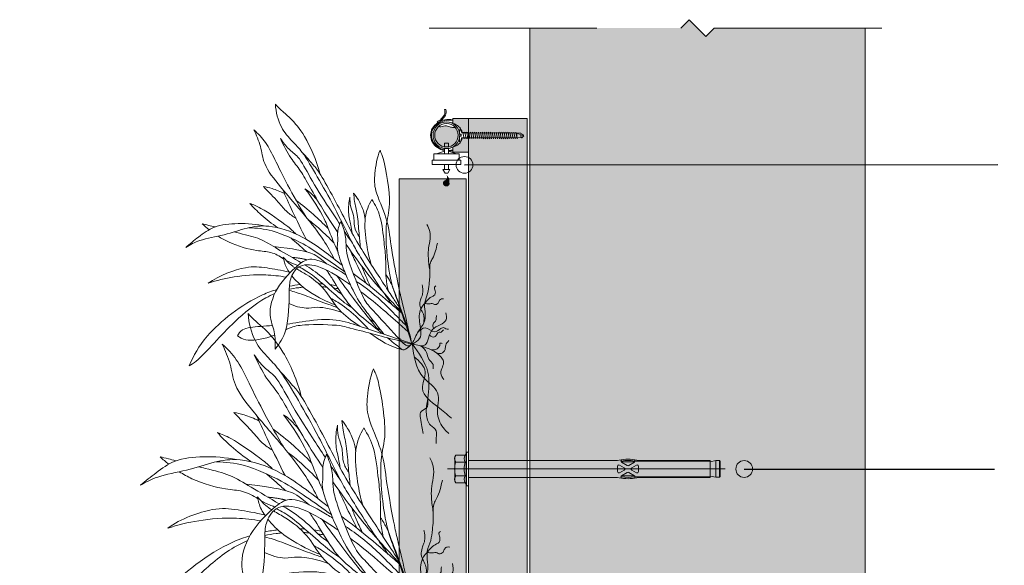
# Model space of a CAD drawing. Units: metres. Extents: x 196.11 to 205.28, y 114.4 to 120.19.
# Drawn here: x 198.38 to 198.97, y 119.68 to 120.01 of the extents above; entities that cross this region are included whole.
import ezdxf

# ---------------------------------------------------------------- set-up
doc = ezdxf.new("R2010")
doc.units = ezdxf.units.M
doc.header["$LTSCALE"] = 0.1
doc.linetypes.add('DASHED', pattern=[19.05, 12.7, -6.35])
doc.linetypes.add('Eixos', pattern=[5.625, 2.5, -1.25, 0.625, -1.25])
doc.layers.get('0').update_dxf_attribs({"lineweight": 9})
for name, color, linetype, lineweight, true_color in [('SingularGreen_Agua', 7, 'Continuous', 9, 0xb4ddd9), ('SingularGreen_Anclajes', 7, 'Continuous', 5, 0x585858), ('SingularGreen_Ejes', 7, 'Eixos', 9, 0xc0c0c0), ('SingularGreen_Panel SG-L40', 7, 'Continuous', 15, 0x646464), ('Singulargreen_Panel SG-L40-Sombreado', 7, 'Continuous', 0, 0xd6d6d6), ('SingularGreen_Panel SG-P35', 7, 'Continuous', 15, 0x5a5a5a), ('SingularGreen_Plantas', 7, 'Continuous', 9, 0x518645), ('SingularGreen_Raíces', 7, 'Continuous', 9, 0x5b5b5b), ('SingularGreen_Riego', 7, 'Continuous', 9, 0xadadad), ('SingularGreen_Sistema F+P', 7, 'Continuous', 9, 0xffffff), ('SingularGreen_Soporte', 7, 'Continuous', 13, 0x838484), ('SingularGreen_Texto', 7, 'Continuous', 9, 0x000000)]:
    doc.layers.add(name, color=color, linetype=linetype, lineweight=lineweight, true_color=true_color)
doc.styles.add('Isocpeur', font='Oswald_VariableFont_wght.ttf')
doc.dimstyles.new('10', dxfattribs={"dimscale": 0.01, "dimtxt": 2.5, "dimasz": 1, "dimexe": 1, "dimexo": 1, "dimgap": 0.75, "dimtad": 1, "dimdec": 0, "dimlfac": 1000, "dimzin": 1, "dimdsep": 46, "dimtxsty": 'Isocpeur', "dimblk": 'OBLIQUE', "dimcen": 1, "dimse1": 1, "dimse2": 1, "dimclrt": 256, "dimadec": 0, "dimazin": 0, "dimtfac": 1, "dimtdec": 0, "dimtmove": 0, "dimatfit": 3, "dimldrblk": 'DOTBLANK', "dimfxl": 1, "dimarcsym": 0})

# ---------------------------------------------------------------- blocks, each defined once
blk = doc.blocks.new('_DotBlank')
blk.add_line((-0.5, 0), (-1, 0))
blk.add_circle((0, 0), 0.5)
blk = doc.blocks.new('_Oblique')
for p, q in [((0, -1.25), (0, 1.25)), ((-0.707, -0.707), (0.707, 0.707)), ((0, 0), (-1, 0))]:
    blk.add_line(p, q)
blk = doc.blocks.new('A$C445210975')
at = {"layer": 'SingularGreen_Plantas'}
for points, knots in [([(-0.08997, 0.17148), (-0.08881, 0.17021), (-0.08638, 0.1675), (-0.07849, 0.16122), (-0.06811, 0.14852), (-0.06049, 0.13133), (-0.05832, 0.12209)], [0, 0, 0, 0, 0.307521, 0.723222, 1.27132, 1.991591, 1.991591, 1.991591, 1.991591]), ([(-0.00658, 0.02808), (-0.00833, 0.03058), (-0.01008, 0.03308), (-0.01184, 0.03557), (-0.01215, 0.03602), (-0.01246, 0.03646), (-0.01277, 0.03691), (-0.01849, 0.04511), (-0.02933, 0.06247), (-0.03498, 0.07166), (-0.0479, 0.09867), (-0.05951, 0.11861), (-0.07017, 0.13715), (-0.07785, 0.14486), (-0.08688, 0.15475), (-0.08969, 0.16587), (-0.08997, 0.17148)], [-0.269602, -0.269602, -0.269602, -0.269602, -0.040657, -0.040657, -0.040657, 0, 0, 0, 0.739291, 1.200506, 1.920896, 2.598083, 3.208509, 3.650814, 4.134414, 4.688627, 4.688627, 4.688627, 4.688627]), ([(-0.10543, 0.15324), (-0.10233, 0.15046), (-0.09641, 0.14415), (-0.0902, 0.13164), (-0.08126, 0.11328), (-0.07282, 0.09851), (-0.0683, 0.09107)], [0, 0, 0, 0, 0.477575, 0.97721, 1.587024, 2.276918, 2.276918, 2.276918, 2.276918]), ([(-0.04818, 0.06102), (-0.05043, 0.06558), (-0.05538, 0.07479), (-0.06919, 0.09257), (-0.08608, 0.11162), (-0.09888, 0.12816), (-0.09999, 0.14129), (-0.10361, 0.14935), (-0.10543, 0.15324)], [0, 0, 0, 0, 0.527286, 1.165345, 1.859624, 2.466756, 2.945991, 3.430823, 3.430823, 3.430823, 3.430823]), ([(-0.08634, 0.14686), (-0.08458, 0.14426), (-0.08072, 0.13898), (-0.07285, 0.13418), (-0.0649, 0.11799), (-0.05409, 0.10124), (-0.04656, 0.08964), (-0.04401, 0.08576)], [0, 0, 0, 0, 0.414445, 0.813985, 1.372909, 2.055924, 2.396778, 2.396778, 2.396778, 2.396778]), ([(-0.04542, 0.07978), (-0.04921, 0.08541), (-0.06072, 0.10318), (-0.07086, 0.12338), (-0.07922, 0.13245), (-0.08425, 0.14207), (-0.08634, 0.14686)], [1.343117, 1.343117, 1.343117, 1.343117, 1.696625, 2.45413, 2.917536, 3.451992, 3.451992, 3.451992, 3.451992]), ([(-0.07063, 0.13671), (-0.06814, 0.13412), (-0.0631, 0.12812), (-0.0578, 0.12266), (-0.03901, 0.08702), (-0.03167, 0.07232), (-0.01214, 0.04254), (-0.00789, 0.03597), (-0.00563, 0.03252), (-0.00543, 0.03221), (-0.00522, 0.0319), (-0.00501, 0.03158), (-0.00357, 0.02938), (-0.00212, 0.02719), (-0.00068, 0.02499)], [0, 0, 0, 0, 0.443525, 0.833042, 1.664122, 2.274619, 3.053543, 3.528081, 3.528081, 3.528081, 3.570832, 3.570832, 3.570832, 3.865993, 3.865993, 3.865993, 3.865993]), ([(0.00725, 0.00051), (0.00575, 0.00811), (0.00263, 0.02152), (-0.00049, 0.03493), (-0.00056, 0.03521), (-0.00062, 0.03548), (-0.00068, 0.03575), (-0.00141, 0.03889), (-0.00288, 0.04517), (-0.00762, 0.07103), (-0.0095, 0.08967), (-0.01927, 0.10931), (-0.0193, 0.12184), (-0.01724, 0.13327), (-0.01519, 0.13852)], [-1.794276, -1.794276, -1.794276, -1.794276, -0.036063, -0.036063, -0.036063, 0, 0, 0, 0.419652, 1.100135, 1.708354, 2.321611, 2.799448, 3.354554, 3.354554, 3.354554, 3.354554]), ([(0.00725, 0.00051), (0.00635, 0.0051), (0.00283, 0.01505), (-0.00068, 0.025), (-0.00159, 0.02757), (-0.0025, 0.03014), (-0.00341, 0.03272), (-0.00353, 0.03306), (-0.00365, 0.0334), (-0.00377, 0.03374), (-0.00558, 0.03888), (-0.00901, 0.04849), (-0.01242, 0.08531), (-0.00639, 0.09822), (-0.01202, 0.13243), (-0.01426, 0.13634), (-0.01519, 0.13852)], [-1.346082, -1.346082, -1.346082, -1.346082, -0.305028, -0.305028, -0.305028, -0.035879, -0.035879, -0.035879, 0, 0, 0, 0.545787, 1.337735, 1.887202, 2.650426, 3.010242, 3.010242, 3.010242, 3.010242]), ([(-0.09855, 0.11255), (-0.09646, 0.11219), (-0.0923, 0.11128), (-0.08634, 0.10897), (-0.08351, 0.10751)], [0, 0, 0, 0, 0.340612, 0.7576038, 0.7576038, 0.7576038, 0.7576038]), ([(-0.09855, 0.11255), (-0.09497, 0.10893), (-0.08794, 0.10182), (-0.08201, 0.09427), (-0.07757, 0.09129), (-0.07538, 0.09001)], [0, 0, 0, 0, 0.527717, 0.945019, 1.317277, 1.317277, 1.317277, 1.317277]), ([(-0.08493, 0.11066), (-0.08256, 0.10536), (-0.07774, 0.09481), (-0.0713, 0.0815), (-0.06799, 0.07489)], [0, 0, 0, 0, 0.563144, 1.198882, 1.198882, 1.198882, 1.198882]), ([(-0.06883, 0.11104), (-0.06737, 0.11009), (-0.06452, 0.10805), (-0.06051, 0.10355), (-0.05889, 0.10106)], [0, 0, 0, 0, 0.3087305, 0.7121351, 0.7121351, 0.7121351, 0.7121351]), ([(-0.04516, 0.06537), (-0.04705, 0.06984), (-0.0511, 0.07912), (-0.05453, 0.08966), (-0.06343, 0.10444), (-0.06883, 0.11104)], [0, 0, 0, 0, 0.515058, 0.972541, 1.655491, 1.655491, 1.655491, 1.655491]), ([(-0.03406, 0.10777), (-0.03281, 0.10627), (-0.03047, 0.10321), (-0.02661, 0.09491), (-0.02603, 0.09102), (-0.02583, 0.08904)], [0, 0, 0, 0, 0.327207, 0.729714, 1.059442, 1.059442, 1.059442, 1.059442]), ([(-0.02915, 0.06902), (-0.0295, 0.07246), (-0.03031, 0.07924), (-0.03106, 0.09244), (-0.03349, 0.10168), (-0.03387, 0.1058), (-0.03406, 0.10777)], [0, 0, 0, 0, 0.434628, 0.926692, 1.343051, 1.67191, 1.67191, 1.67191, 1.67191]), ([(-0.10833, 0.10054), (-0.1056, 0.09948), (-0.10046, 0.09781), (-0.08059, 0.08399), (-0.07728, 0.08055), (-0.07542, 0.07876)], [0, 0, 0, 0, 0.400075, 1.049452, 1.425366, 1.425366, 1.425366, 1.425366]), ([(-0.08828, 0.08318), (-0.0924, 0.08596), (-0.10024, 0.09214), (-0.10572, 0.09767), (-0.10833, 0.10054)], [0, 0, 0, 0, 0.5215939, 0.9822582, 0.9822582, 0.9822582, 0.9822582]), ([(-0.07507, 0.10257), (-0.07082, 0.09941), (-0.06432, 0.09427), (-0.05575, 0.08613), (-0.05216, 0.08247)], [0, 0, 0, 0, 0.5382494, 0.9428811, 0.9428811, 0.9428811, 0.9428811]), ([(-0.03501, 0.07917), (-0.03539, 0.08109), (-0.03603, 0.08505), (-0.03827, 0.09415), (-0.03748, 0.10136), (-0.03667, 0.10493)], [0, 0, 0, 0, 0.327375, 0.736677, 1.183739, 1.183739, 1.183739, 1.183739]), ([(-0.03667, 0.10493), (-0.03672, 0.10287), (-0.03658, 0.09878), (-0.03428, 0.09282), (-0.03365, 0.08844), (-0.03362, 0.08279), (-0.03139, 0.07864), (-0.02997, 0.07681)], [0, 0, 0, 0, 0.335539, 0.672913, 0.955947, 1.272213, 1.627716, 1.627716, 1.627716, 1.627716]), ([(-0.02103, 0.10328), (-0.02323, 0.09926), (-0.02716, 0.09063), (-0.02493, 0.07081), (-0.02291, 0.06157), (-0.02152, 0.05692)], [0, 0, 0, 0, 0.500834, 1.093066, 1.607873, 1.607873, 1.607873, 1.607873]), ([(-0.00943, 0.03834), (-0.01008, 0.04127), (-0.01134, 0.04715), (-0.01079, 0.06113), (-0.0124, 0.07242), (-0.01418, 0.09152), (-0.01863, 0.09944), (-0.02103, 0.10328)], [0, 0, 0, 0, 0.405573, 0.900046, 1.368498, 1.950348, 2.448343, 2.448343, 2.448343, 2.448343]), ([(-0.06649, 0.08886), (-0.06363, 0.08668), (-0.0586, 0.08264), (-0.05135, 0.07564), (-0.04799, 0.07204)], [0, 0, 0, 0, 0.4432826, 0.9042326, 0.9042326, 0.9042326, 0.9042326]), ([(-0.15413, 0.06909), (-0.15118, 0.07173), (-0.1448, 0.07652), (-0.13385, 0.0849), (-0.11631, 0.08659), (-0.1033, 0.08574), (-0.09684, 0.08436)], [0, 0, 0, 0, 0.465191, 0.957286, 1.516418, 2.117658, 2.117658, 2.117658, 2.117658]), ([(-0.15413, 0.06909), (-0.15087, 0.071), (-0.14411, 0.07482), (-0.1263, 0.07767), (-0.11037, 0.08336), (-0.09412, 0.08561), (-0.06909, 0.07788), (-0.05012, 0.06247), (-0.0423, 0.05648)], [0, 0, 0, 0, 0.454169, 1.02346, 1.580548, 2.113674, 2.798935, 3.588504, 3.588504, 3.588504, 3.588504]), ([(-0.1424, 0.08603), (-0.14076, 0.08563), (-0.13913, 0.08527), (-0.13476, 0.08414), (-0.13303, 0.08369)], [0, 0, 0, 0, 0.3037593, 0.4668775, 0.4668775, 0.4668775, 0.4668775]), ([(-0.04036, 0.05155), (-0.04532, 0.05522), (-0.05576, 0.06235), (-0.06966, 0.07195), (-0.09213, 0.08192), (-0.10335, 0.08294), (-0.10899, 0.08313)], [0, 0, 0, 0, 0.580673, 1.143741, 1.804266, 2.359295, 2.359295, 2.359295, 2.359295]), ([(-0.01242, 0.00701), (-0.01576, 0.0113), (-0.01909, 0.01559), (-0.02242, 0.01988), (-0.02271, 0.02026), (-0.023, 0.02063), (-0.02329, 0.021), (-0.02665, 0.02532), (-0.03266, 0.03259), (-0.04747, 0.06736), (-0.0449, 0.0731), (-0.04601, 0.07931), (-0.04446, 0.08488), (-0.04331, 0.08755)], [-0.576018, -0.576018, -0.576018, -0.576018, -0.046308, -0.046308, -0.046308, 0, 0, 0, 0.546938, 1.353022, 1.675431, 1.997262, 2.39584, 2.39584, 2.39584, 2.39584]), ([(-0.04331, 0.08755), (-0.0418, 0.08441), (-0.03948, 0.0779), (-0.03951, 0.06821), (-0.03817, 0.06038), (-0.02707, 0.03031), (-0.02197, 0.02601), (-0.01957, 0.02343), (-0.01931, 0.02314), (-0.01904, 0.02285), (-0.01877, 0.02255), (-0.01274, 0.01595), (-0.00671, 0.00934), (-0.00068, 0.00274), (0.00195, -0.00015), (0.00458, -0.00304), (0.00743, -0.00006)], [0, 0, 0, 0, 0.436526, 0.839866, 1.236932, 1.985939, 2.424875, 2.424875, 2.424875, 2.473178, 2.473178, 2.473178, 3.55089, 3.55089, 3.55089, 4.021742, 4.021742, 4.021742, 4.021742]), ([(-0.13103, 0.07714), (-0.12862, 0.07561), (-0.11964, 0.07066), (-0.10388, 0.06629), (-0.09338, 0.06624), (-0.08698, 0.0629), (-0.0842, 0.06101)], [0.407262, 0.407262, 0.407262, 0.407262, 0.647095, 1.264291, 1.698253, 2.126684, 2.126684, 2.126684, 2.126684]), ([(-0.11952, 0.08017), (-0.11816, 0.07982), (-0.11049, 0.07788), (-0.10105, 0.0758), (-0.08811, 0.06767), (-0.077, 0.0614), (-0.07147, 0.05799)], [0.836617, 0.836617, 0.836617, 0.836617, 0.945602, 1.471036, 1.987326, 2.583165, 2.583165, 2.583165, 2.583165]), ([(-0.07905, 0.07589), (-0.07719, 0.07431), (-0.07349, 0.0711), (-0.06957, 0.0676), (-0.06762, 0.06584)], [0, 0, 0, 0, 0.3656261, 0.7447315, 0.7447315, 0.7447315, 0.7447315]), ([(0.00011, 0.02275), (-0.00015, 0.02304), (-0.00042, 0.02333), (-0.00068, 0.02362), (-0.00276, 0.02589), (-0.00483, 0.02816), (-0.00691, 0.03043), (-0.00715, 0.0307), (-0.00739, 0.03096), (-0.00763, 0.03122), (-0.01372, 0.03789), (-0.02187, 0.047), (-0.03446, 0.06403), (-0.03945, 0.07113)], [-0.29556, -0.29556, -0.29556, -0.29556, -0.265217, -0.265217, -0.265217, -0.027495, -0.027495, -0.027495, 0, 0, 0, 0.702895, 1.160263, 1.160263, 1.160263, 1.160263]), ([(-0.02506, 0.0435), (-0.02738, 0.04795), (-0.03185, 0.05693), (-0.03485, 0.06344), (-0.03632, 0.06671)], [0, 0, 0, 0, 0.523572, 0.9663615, 0.9663615, 0.9663615, 0.9663615]), ([(-0.09014, -0.00367), (-0.08997, 0.00045), (-0.08988, 0.00904), (-0.09562, 0.02076), (-0.09028, 0.04078), (-0.0742, 0.05656), (-0.06374, 0.06322), (-0.04991, 0.05585), (-0.04062, 0.0502), (-0.03952, 0.04951)], [0, 0, 0, 0, 0.475138, 0.9494, 1.548249, 2.187047, 2.624683, 3.273179, 3.359929, 3.359929, 3.359929, 3.359929]), ([(-0.07588, 0.05442), (-0.07647, 0.0548), (-0.07975, 0.05702), (-0.08237, 0.05976), (-0.08443, 0.06215)], [2.0187485, 2.0187485, 2.0187485, 2.0187485, 2.1063197, 2.5220235, 2.5220235, 2.5220235, 2.5220235]), ([(-0.08443, 0.06215), (-0.08392, 0.05956), (-0.08328, 0.05641), (-0.08067, 0.05213), (-0.07972, 0.05079)], [0, 0, 0, 0, 0.3800537, 0.5425012, 0.5425012, 0.5425012, 0.5425012]), ([(-0.08223, 0.05972), (-0.08029, 0.05881), (-0.07638, 0.05706), (-0.07478, 0.05638), (-0.07398, 0.05604)], [0, 0, 0, 0, 0.3423104, 0.5603057, 0.5603057, 0.5603057, 0.5603057]), ([(-0.13793, 0.04342), (-0.13021, 0.04914), (-0.11122, 0.05613), (-0.09791, 0.0548), (-0.08561, 0.05275), (-0.08014, 0.05138)], [0, 0, 0, 0, 0.724852, 1.255887, 1.702204, 1.702204, 1.702204, 1.702204]), ([(-0.09014, -0.00367), (-0.08695, 0.00053), (-0.08049, 0.00895), (-0.08006, 0.03673), (-0.07996, 0.04614), (-0.07409, 0.05722), (-0.05876, 0.05694), (-0.04521, 0.04834), (-0.03708, 0.04288), (-0.03636, 0.04239)], [0, 0, 0, 0, 0.53729, 1.232789, 1.659561, 2.092665, 2.579954, 3.250617, 3.315823, 3.315823, 3.315823, 3.315823]), ([(-0.02968, 0.0127), (-0.03059, 0.01333), (-0.03151, 0.01396), (-0.03242, 0.01459), (-0.03253, 0.01466), (-0.03265, 0.01474), (-0.03276, 0.01482), (-0.0375, 0.01809), (-0.04667, 0.02547), (-0.05411, 0.03966), (-0.06596, 0.04889), (-0.0726, 0.05241), (-0.07487, 0.05379)], [-0.121674, -0.121674, -0.121674, -0.121674, -0.013341, -0.013341, -0.013341, 0, 0, 0, 0.560868, 1.100033, 1.642662, 1.969645, 1.969645, 1.969645, 1.969645]), ([(-0.07306, 0.05517), (-0.06981, 0.05331), (-0.06385, 0.0506), (-0.04052, 0.02876), (-0.0371, 0.02724), (-0.0354, 0.02616)], [0, 0, 0, 0, 0.452758, 1.196465, 1.528864, 1.528864, 1.528864, 1.528864]), ([(-0.06911, 0.05651), (-0.06482, 0.054), (-0.05697, 0.04902), (-0.04648, 0.03793), (-0.04366, 0.0363), (-0.04237, 0.03543)], [0, 0, 0, 0, 0.520974, 1.036504, 1.327754, 1.327754, 1.327754, 1.327754]), ([(-0.02196, 0.04104), (-0.02322, 0.04365), (-0.02561, 0.04894), (-0.02747, 0.05358), (-0.02836, 0.05592)], [0, 0, 0, 0, 0.39815, 0.7678692, 0.7678692, 0.7678692, 0.7678692]), ([(-0.13793, 0.04342), (-0.13192, 0.04542), (-0.11945, 0.04855), (-0.09992, 0.05007), (-0.08725, 0.04867), (-0.08249, 0.04783)], [0, 0, 0, 0, 0.588697, 1.231559, 1.625025, 1.625025, 1.625025, 1.625025]), ([(-0.07822, 0.04878), (-0.07577, 0.0457), (-0.06704, 0.03688), (-0.05049, 0.02914), (-0.04816, 0.02826), (-0.04709, 0.02785)], [0.62214, 0.62214, 0.62214, 0.62214, 0.985246, 1.60677, 1.856605, 1.856605, 1.856605, 1.856605]), ([(-0.01337, 0.00732), (-0.01782, 0.01095), (-0.02226, 0.01458), (-0.02671, 0.01821), (-0.02684, 0.01831), (-0.02696, 0.01842), (-0.02709, 0.01852), (-0.03111, 0.02181), (-0.03858, 0.02832), (-0.04893, 0.04637), (-0.05191, 0.0506), (-0.05333, 0.05278)], [-0.603744, -0.603744, -0.603744, -0.603744, -0.016655, -0.016655, -0.016655, 0, 0, 0, 0.532853, 1.136683, 1.51389, 1.51389, 1.51389, 1.51389]), ([(-0.04589, 0.04861), (-0.04205, 0.04323), (-0.03421, 0.03257), (-0.02778, 0.0243), (-0.02452, 0.0202), (-0.02447, 0.02013), (-0.02441, 0.02006), (-0.02436, 0.01999), (-0.02157, 0.01648), (-0.01879, 0.01297), (-0.016, 0.00947)], [0, 0, 0, 0, 0.601332, 1.136594, 1.136594, 1.136594, 1.145559, 1.145559, 1.145559, 1.602692, 1.602692, 1.602692, 1.602692]), ([(-0.03434, 0.05052), (-0.03175, 0.0486), (-0.02401, 0.04288), (-0.01482, 0.03522), (-0.00909, 0.03026), (-0.00899, 0.03018), (-0.00889, 0.03009), (-0.00879, 0.03), (-0.00609, 0.02765), (-0.00339, 0.02531), (-0.00068, 0.02296), (-0.00034, 0.02266), (0.00001, 0.02236), (0.00035, 0.02206)], [3.8811, 3.8811, 3.8811, 3.8811, 4.186255, 4.829733, 4.829733, 4.829733, 4.841129, 4.841129, 4.841129, 5.145609, 5.145609, 5.145609, 5.184521, 5.184521, 5.184521, 5.184521]), ([(0.00743, -0.00006), (0.00696, 0.00582), (0.00314, 0.01603), (-0.00068, 0.02623), (-0.00243, 0.03091), (-0.00418, 0.03558), (-0.00593, 0.04025), (-0.006, 0.04045), (-0.00608, 0.04065), (-0.00615, 0.04085), (-0.00697, 0.04294), (-0.00906, 0.04695), (-0.01035, 0.04875), (-0.011, 0.04963)], [-2.552193, -2.552193, -2.552193, -2.552193, -0.824342, -0.824342, -0.824342, -0.033299, -0.033299, -0.033299, 0, 0, 0, 0.350754, 0.596057, 0.596057, 0.596057, 0.596057]), ([(-0.03215, 0.04477), (-0.02499, 0.03996), (-0.01791, 0.03454), (-0.0118, 0.0285), (-0.01146, 0.02817), (-0.01113, 0.02783), (-0.0108, 0.0275), (-0.00743, 0.02412), (-0.00406, 0.02073), (-0.00068, 0.01735), (0.00071, 0.01595), (0.00211, 0.01455), (0.0035, 0.01315)], [3.552121, 3.552121, 3.552121, 3.552121, 4.112121, 4.112121, 4.112121, 4.142806, 4.142806, 4.142806, 4.454695, 4.454695, 4.454695, 4.583672, 4.583672, 4.583672, 4.583672]), ([(-0.15171, -0.01555), (-0.14822, -0.00797), (-0.14051, 0.00735), (-0.11069, 0.03112), (-0.09227, 0.03796), (-0.08891, 0.039)], [0, 0, 0, 0, 0.67572, 1.622261, 1.838853, 1.838853, 1.838853, 1.838853]), ([(-0.15171, -0.01555), (-0.14993, -0.01452), (-0.14604, -0.01251), (-0.13298, 0.00156), (-0.11915, 0.01628), (-0.10262, 0.03038), (-0.09258, 0.03514), (-0.09045, 0.036)], [0, 0, 0, 0, 0.335624, 0.910453, 1.537101, 2.247378, 2.435633, 2.435633, 2.435633, 2.435633]), ([(-0.08005, 0.03837), (-0.07666, 0.03738), (-0.0699, 0.03531), (-0.0576, 0.03016), (-0.04975, 0.0275), (-0.04576, 0.02617)], [0, 0, 0, 0, 0.439361, 0.93003, 1.409344, 1.409344, 1.409344, 1.409344]), ([(-0.08003, 0.03915), (-0.07784, 0.03962), (-0.07458, 0.04016), (-0.07117, 0.04052), (-0.07009, 0.04062)], [2.7342405, 2.7342405, 2.7342405, 2.7342405, 2.9166285, 3.0007864, 3.0007864, 3.0007864, 3.0007864]), ([(-0.02899, 0.03729), (-0.02419, 0.03386), (-0.01949, 0.03025), (-0.01505, 0.02638), (-0.01489, 0.02624), (-0.01473, 0.0261), (-0.01457, 0.02595), (-0.00994, 0.0219), (-0.00531, 0.01784), (-0.00068, 0.01378), (0.00123, 0.0121), (0.00314, 0.01043), (0.00506, 0.00875)], [3.539436, 3.539436, 3.539436, 3.539436, 3.980828, 3.980828, 3.980828, 3.996847, 3.996847, 3.996847, 4.457797, 4.457797, 4.457797, 4.648348, 4.648348, 4.648348, 4.648348]), ([(-0.0506, 0.03287), (-0.0477, 0.0313), (-0.04201, 0.02795), (-0.03338, 0.0209), (-0.02949, 0.01695), (-0.0293, 0.01676), (-0.02911, 0.01656), (-0.02892, 0.01637), (-0.02705, 0.01444), (-0.02518, 0.01252), (-0.02332, 0.0106)], [0, 0, 0, 0, 0.424286, 0.974785, 0.974785, 0.974785, 1.001938, 1.001938, 1.001938, 1.269957, 1.269957, 1.269957, 1.269957]), ([(-0.08025, 0.02899), (-0.07648, 0.02712), (-0.06775, 0.02475), (-0.06032, 0.02724), (-0.04788, 0.02478), (-0.04225, 0.02241)], [0, 0, 0, 0, 0.479459, 0.859762, 1.437605, 1.437605, 1.437605, 1.437605]), ([(-0.08161, 0.01414), (-0.07878, 0.01452), (-0.07224, 0.01583), (-0.05066, 0.01884), (-0.0395, 0.01593), (-0.03388, 0.01409), (-0.03374, 0.01404), (-0.03359, 0.01399), (-0.03344, 0.01394), (-0.02252, 0.01034), (-0.0116, 0.00673), (-0.00068, 0.00313), (0.00441, 0.00145), (0.0095, -0.00023), (0.00744, -0.00005)], [1.440981, 1.440981, 1.440981, 1.440981, 1.804475, 2.435208, 3.004118, 3.004118, 3.004118, 3.018895, 3.018895, 3.018895, 4.121926, 4.121926, 4.121926, 4.635961, 4.635961, 4.635961, 4.635961]), ([(-0.11696, 0.00583), (-0.11606, 0.00745), (-0.11393, 0.01149), (-0.10316, 0.01251), (-0.09483, 0.01301), (-0.09205, 0.0132)], [0, 0, 0, 0, 0.317932, 0.80749, 1.069618, 1.069618, 1.069618, 1.069618]), ([(-0.08249, 0.01019), (-0.08164, 0.0106), (-0.0774, 0.01257), (-0.0697, 0.01426), (-0.04361, 0.01373), (-0.03968, 0.01224), (-0.03758, 0.01167), (-0.03725, 0.01158), (-0.0369, 0.01149), (-0.03655, 0.0114), (-0.02459, 0.00828), (-0.01264, 0.00517), (-0.00068, 0.00205), (0.0044, 0.00073), (0.00948, -0.0006), (0.00743, -0.00006)], [1.323521, 1.323521, 1.323521, 1.323521, 1.432231, 1.885518, 2.56112, 2.906396, 2.906396, 2.906396, 2.960844, 2.960844, 2.960844, 4.814431, 4.814431, 4.814431, 5.602675, 5.602675, 5.602675, 5.602675]), ([(-0.11696, 0.00583), (-0.11517, 0.00463), (-0.11128, 0.00162), (-0.09833, 0.00341), (-0.0915, 0.00601), (-0.09039, 0.00647)], [0, 0, 0, 0, 0.343805, 0.907298, 1.021126, 1.021126, 1.021126, 1.021126]), ([(0.00743, -0.00006), (0.00238, -0.00555), (0.00085, -0.0043), (-0.00068, -0.00305), (-0.00374, -0.00055), (-0.0068, 0.00195), (-0.00985, 0.00444)], [-1.3643439, -1.3643439, -1.3643439, -1.3643439, -1.1624211, -1.1624211, -1.1624211, -0.7587029, -0.7587029, -0.7587029, -0.7587029])]:
    blk.add_open_spline(points, degree=3, knots=knots, dxfattribs=at)
for points, degree in [([(-0.1424, 0.08603), (-0.14078, 0.0845), (-0.13911, 0.08305), (-0.13737, 0.08166)], 3), ([(-0.04073, 0.08079), (-0.03881, 0.0779), (-0.03688, 0.07501), (-0.03494, 0.07217)], 3), ([(-0.09115, 0.06965), (-0.07639, 0.06809), (-0.06382, 0.06509), (-0.0605, 0.06338), (-0.05354, 0.05743)], 3), ([(-0.07815, 0.062), (-0.07028, 0.0612), (-0.06747, 0.06012)], 2), ([(-0.07995, 0.04127), (-0.0773, 0.0418), (-0.07473, 0.0422), (-0.07228, 0.04249)], 3), ([(-0.05908, 0.04311), (-0.05804, 0.04308), (-0.05702, 0.04303), (-0.05602, 0.04296)], 3), ([(-0.05072, 0.04241), (-0.04926, 0.04221), (-0.0478, 0.04197), (-0.0463, 0.04171)], 3), ([(-0.05679, 0.04089), (-0.05566, 0.04084), (-0.05452, 0.04076), (-0.05338, 0.04066)], 3), ([(-0.04825, 0.04004), (-0.04713, 0.03987), (-0.04602, 0.03968), (-0.04492, 0.03946)], 3), ([(-0.02262, 0.01781), (-0.02139, 0.017), (-0.02016, 0.0162), (-0.01894, 0.01539)], 3), ([(0.00066, -0.00394), (-0.00793, -0.00224), (-0.01518, 0.00274), (-0.02243, 0.00772)], 3), ([(-0.01749, 0.01134), (-0.01662, 0.01095), (-0.01575, 0.01056), (-0.01488, 0.01017)], 3), ([(-0.00234, 0.00455), (-0.00179, 0.0043), (-0.00123, 0.00406), (-0.00068, 0.00381)], 3), ([(-0.0023, 0.00451), (-0.00176, 0.00416), (-0.00122, 0.0038), (-0.00068, 0.00345)], 3)]:
    blk.add_open_spline(points, degree=degree, dxfattribs=at)
at = {"layer": 'SingularGreen_Raíces'}
for points in [[(0.02037, 0.05298), (0.01937, 0.06148), (0.01937, 0.06698), (0.02037, 0.07348), (0.02037, 0.08048), (0.01837, 0.08548)], [(0.00788, 0.00014), (0.01238, 0.00914), (0.01688, 0.01714), (0.01688, 0.02964), (0.01888, 0.03614), (0.01988, 0.04264), (0.02038, 0.04764), (0.02038, 0.05264), (0.02088, 0.05814), (0.02238, 0.06114), (0.02588, 0.07214)], [(0.01607, 0.01496), (0.01587, 0.02136), (0.01407, 0.02496), (0.01327, 0.02876), (0.01407, 0.03236), (0.01487, 0.03456), (0.01547, 0.03776), (0.01527, 0.04036), (0.01487, 0.04236)], [(0.0168, 0.02908), (0.0223, 0.03408), (0.0233, 0.03458), (0.0243, 0.03808), (0.0238, 0.04058), (0.0248, 0.04158)], [(0.0168, 0.02908), (0.01979, 0.02874), (0.02279, 0.02874), (0.02379, 0.02824), (0.02629, 0.02924), (0.02729, 0.03124), (0.02879, 0.03224), (0.03029, 0.03224)], [(0.0168, 0.02908), (0.0146, 0.02636), (0.0131, 0.01597), (0.0131, 0.00397), (0.00796, -0.00001)], [(0.00788, 0.00014), (0.01708, -0.00066), (0.02228, 0.01034), (0.03208, 0.01734), (0.03188, 0.02234)], [(0.02304, 0.01109), (0.02284, 0.01429), (0.02444, 0.01629), (0.02504, 0.01749), (0.02504, 0.01889), (0.02524, 0.02049)], [(0.01204, 0.00859), (0.01704, 0.01159), (0.02384, 0.00879), (0.02824, 0.01099), (0.03064, 0.01159), (0.03184, 0.01079), (0.03384, 0.01059)], [(0.02021, 0.00632), (0.02381, 0.00513), (0.02521, 0.00653), (0.02621, 0.00793), (0.02701, 0.00853), (0.02801, 0.00833), (0.02901, 0.00893), (0.03021, 0.01013)], [(0.00798, 0.00002), (0.01598, -0.02398), (0.02598, -0.03498), (0.02598, -0.04998), (0.03098, -0.06098), (0.03398, -0.06398)], [(0.02155, -0.00424), (0.02475, -0.00384), (0.02635, -0.00284), (0.02755, -0.00044), (0.02755, 0.00036), (0.02935, 0.00036)], [(0.02437, -0.00581), (0.02857, -0.00681), (0.03137, -0.00381), (0.03177, -0.00081), (0.03397, 0.00239)], [(0.01896, -0.03904), (0.01896, -0.02004), (0.00795, -0.00002)], [(0.01375, -0.00124), (0.01815, -0.00604), (0.01975, -0.01084), (0.02275, -0.01464), (0.02275, -0.01784)], [(0.01375, -0.00124), (0.02855, -0.00944), (0.03015, -0.01224), (0.02835, -0.02084), (0.03055, -0.02544)], [(0.036, -0.053), (0.02611, -0.04491), (0.01511, -0.03191), (0.01711, -0.01991), (0.00933, -0.00907)], [(0.01896, -0.03904), (0.01776, -0.04594), (0.01376, -0.04894), (0.01376, -0.05294), (0.01476, -0.05894), (0.01576, -0.06394)], [(0.01896, -0.03904), (0.01796, -0.05004), (0.02096, -0.05804), (0.02496, -0.06204), (0.02496, -0.06704), (0.02496, -0.07104)]]:
    blk.add_spline(points, degree=3, dxfattribs=at)
blk = doc.blocks.new('panel de lana de roca')
at = {"layer": 'Singulargreen_Panel SG-L40-Sombreado'}
h = blk.add_hatch(dxfattribs=at)
h.set_pattern_fill('ANSI36', color=256, scale=0.002, angle=315, style=0)
h.paths.add_polyline_path([(0.04, 0), (0.04, 1), (0, 1), (0, 0)])
at = {"layer": 'SingularGreen_Panel SG-L40'}
blk.add_lwpolyline([(0.04, 1), (0.04, 0), (0, 0), (0, 1)], close=True, dxfattribs=at)
at = {"layer": 'SingularGreen_Ejes', "xscale": 0.8341209477803667, "yscale": 0.8341209477803667, "zscale": 0.8341209477803667}
blk.add_blockref('A$C445210975', (0.00131, 0.90152), dxfattribs=at)
at = {"layer": 'SingularGreen_Ejes'}
blk.add_blockref('A$C445210975', (-0.00002, 0.74819), dxfattribs=at)
blk = doc.blocks.new('anclaje a pared')
at = {"layer": 'SingularGreen_Anclajes', "linetype": 'Continuous'}
for p, q in [((-0.00833, 0.00708), (-0.0077, 0.00818)), ((-0.00833, 0.00708), (-0.00833, -0.00708)), ((-0.00208, 0.00818), (-0.0077, 0.00818)), ((-0.00208, 0.00818), (-0.00132, 0.00985)), ((-0.00125, 0.00958), (-0.00125, -0.00958)), ((-0.00025, 0.01), (-0.00109, 0.01)), ((0, 0.00975), (0, -0.00975)), ((-0.00208, 0.00409), (-0.0077, 0.00409)), ((0, 0.005), (0, -0.005)), ((0, 0.005), (0.08785, 0.005)), ((0, 0), (0, -0.005)), ((0.08879, 0.00157), (0.08879, -0.00157)), ((0.09004, 0.00229), (0.09275, 0.00072)), ((0.09102, 0.00417), (0.09905, 0.00417)), ((0.09121, 0.00402), (0.09462, 0.00205)), ((0.09886, 0.00402), (0.09545, 0.00205)), ((0.09732, 0.00072), (0.10004, 0.00229)), ((0.09927, 0.00474), (0.14402, 0.00474)), ((0.10129, 0.00157), (0.10129, -0.00157)), ((0.10222, 0.005), (0.14402, 0.005)), ((0.14402, 0.005), (0.14402, -0.005)), ((0.1475, 0.00496), (0.14402, 0.00425)), ((0.1475, 0.00496), (0.1475, 0)), ((0.14958, 0.00496), (0.1475, 0.00496)), ((0.1475, -0.00496), (0.1475, 0)), ((0.14958, 0.00496), (0.15, 0.00454)), ((0.14958, 0.00496), (0.14958, 0)), ((0.14958, -0.00496), (0.14958, 0)), ((0.15, 0.00454), (0.15, 0)), ((0.15, -0.00454), (0.15, 0)), ((-0.00208, -0.00409), (-0.0077, -0.00409)), ((0, -0.005), (0.08785, -0.005)), ((0.09004, -0.00229), (0.09275, -0.00072)), ((0.09102, -0.00417), (0.09905, -0.00417)), ((0.09121, -0.00402), (0.09462, -0.00205)), ((0.09886, -0.00402), (0.09545, -0.00205)), ((0.09732, -0.00072), (0.10004, -0.00229)), ((0.09927, -0.00474), (0.14402, -0.00474)), ((0.10222, -0.005), (0.14402, -0.005)), ((0.1475, -0.00496), (0.14402, -0.00425)), ((0.14958, -0.00496), (0.1475, -0.00496)), ((0.14958, -0.00496), (0.15, -0.00454)), ((-0.00833, -0.00708), (-0.0077, -0.00818)), ((-0.00208, -0.00818), (-0.0077, -0.00818)), ((-0.00132, -0.00985), (-0.00208, -0.00818)), ((-0.00025, -0.01), (-0.00109, -0.01))]:
    blk.add_line(p, q, dxfattribs=at)
at = {"layer": 'SingularGreen_Anclajes', "ltscale": 0.05}
blk.add_line((0.15304, 0), (-0.01262, 0), dxfattribs=at)
at = {"layer": 'SingularGreen_Anclajes', "linetype": 'Continuous'}
for centre, radius, start, end in [((-0.00472, 0.00614), 0.00362, 145.56153, 214.43847), ((0.0009, 0.00614), 0.00362, 145.56153, 214.43847), ((-0.00109, 0.00975), 0.00025, 90, 155.38322), ((-0.00025, 0.00975), 0.00025, 0, 90), ((0.00518, 0), 0.01352, 162.38303, 197.61697), ((0.0108, 0), 0.01352, 162.38303, 197.61697), ((0.08785, 0.01333), 0.00833, 270, 283.23845), ((0.08962, 0.00157), 0.000833, 60, 180), ((0.09504, -0.01719), 0.02302, 76.82317, 103.23845), ((0.09163, 0.00474), 0.000833, 98.82695, 240), ((0.09128, 0.00417), 0.000583, 99.98019, 141.24568), ((0.09504, -0.01719), 0.02227, 80.01981, 99.98019), ((0.09233, 0), 0.000833, 300, 60), ((0.09504, 0.00277), 0.000833, 240, 300), ((0.09774, 0), 0.000833, 120, 240), ((0.09844, 0.00474), 0.000833, 300, 81.17305), ((0.09879, 0.00417), 0.000583, 38.75432, 80.01981), ((0.10045, 0.00157), 0.000833, 0, 120), ((0.10222, 0.01333), 0.00833, 256.59123, 270), ((-0.00472, -0.00614), 0.00362, 145.56153, 214.43847), ((0.0009, -0.00614), 0.00362, 145.56153, 214.43847), ((0.08785, -0.01333), 0.00833, 76.76155, 90), ((0.08962, -0.00157), 0.000833, 180, 300), ((0.09504, 0.01719), 0.02302, 256.76155, 283.23845), ((0.09163, -0.00474), 0.000833, 120, 261.17305), ((0.09128, -0.00417), 0.000583, 218.75432, 260.01981), ((0.09504, 0.01719), 0.02227, 260.01981, 279.98019), ((0.09504, -0.00277), 0.000833, 60, 120), ((0.09844, -0.00474), 0.000833, 278.82695, 60), ((0.09879, -0.00417), 0.000583, 279.98019, 321.24568), ((0.10045, -0.00157), 0.000833, 240, 0), ((0.10222, -0.01333), 0.00833, 90, 103.23845), ((-0.00109, -0.00975), 0.00025, 204.61678, 270), ((-0.00025, -0.00975), 0.00025, 270, 0)]:
    blk.add_arc(centre, radius, start, end, dxfattribs=at)

msp = doc.modelspace()

# ---------------------------------------------------------------- hatches: boundary and pattern name
at = {"layer": 'SingularGreen_Agua', "transparency": 33554559}
h = msp.add_hatch(color=256, dxfattribs=at)
edge = h.paths.add_edge_path()
edge.add_arc((198.6328, 119.93961), 0.007, 0, 41.65395)
edge.add_spline(control_points=[(198.63803, 119.94426), (198.63748, 119.9442), (198.63619, 119.9442), (198.63443, 119.94475), (198.63215, 119.94567), (198.63004, 119.94444), (198.62859, 119.94475), (198.62821, 119.9449)], knot_values=[0.003029, 0.003029, 0.003029, 0.003029, 0.004734, 0.007014, 0.00847, 0.011923, 0.013188, 0.013188, 0.013188, 0.013188], degree=3, periodic=0)
edge.add_arc((198.6328, 119.93961), 0.007, 130.97392, 260.12911)
edge.add_line((198.6316, 119.93271), (198.6316, 119.93481))
edge.add_line((198.6316, 119.93481), (198.634, 119.93481))
edge.add_line((198.634, 119.93481), (198.634, 119.93271))
edge.add_arc((198.6328, 119.93961), 0.007, 279.87089, 360)
h.paths.add_polyline_path([(198.634, 119.93271), (198.634, 119.93481), (198.6316, 119.93481), (198.6316, 119.93271, 0.086353)])
h = msp.add_hatch(color=256, dxfattribs=at)
edge = h.paths.add_edge_path()
edge.add_spline(control_points=[(198.63293, 119.91592), (198.63308, 119.91536), (198.63345, 119.91396), (198.63242, 119.91296), (198.6317, 119.91238)], knot_values=[0, 0, 0, 0, 0.001616, 0.0041, 0.0041, 0.0041, 0.0041], weights=[1, 1, 1, 1, 1], degree=3, periodic=0)
edge.add_line((198.6317, 119.91238), (198.6317, 119.91238))
edge.add_spline(control_points=[(198.6317, 119.91238), (198.63106, 119.91188), (198.63087, 119.9111), (198.6312, 119.91036)], knot_values=[2.651022, 2.651022, 2.651022, 2.651022, 3.971758, 3.971758, 3.971758, 3.971758], weights=[1, 0.859844, 0.859844, 1], degree=3, periodic=0)
edge.add_spline(control_points=[(198.6312, 119.91036), (198.63153, 119.90962), (198.63224, 119.90924), (198.63304, 119.90937)], knot_values=[1.330286, 1.330286, 1.330286, 1.330286, 2.651022, 2.651022, 2.651022, 2.651022], weights=[1, 0.859844, 0.859844, 1], degree=3, periodic=0)
edge.add_spline(control_points=[(198.63304, 119.90937), (198.63384, 119.90951), (198.63438, 119.91011), (198.63445, 119.91091)], knot_values=[0.00955, 0.00955, 0.00955, 0.00955, 1.330286, 1.330286, 1.330286, 1.330286], weights=[1, 0.859844, 0.859844, 1], degree=3, periodic=0)
edge.add_spline(control_points=[(198.63445, 119.91091), (198.63456, 119.91186), (198.63479, 119.91375), (198.63355, 119.91519), (198.63293, 119.91592)], knot_values=[0.0041, 0.0041, 0.0041, 0.0041, 0.006818, 0.00955, 0.00955, 0.00955, 0.00955], weights=[1, 1, 1, 1, 1], degree=3, periodic=0)
at = {"layer": 'SingularGreen_Anclajes', "true_color": 0xebe9e9}
h = msp.add_hatch(color=254, dxfattribs=at)
h.paths.add_polyline_path([(198.64221, 119.93799, -0.29842), (198.63655, 119.93254), (198.63667, 119.92954), (198.64157, 119.92954), (198.64603, 119.92954), (198.64603, 119.93799), (198.64582, 119.93799), (198.64563, 119.93755), (198.64556, 119.93799), (198.64465, 119.93799), (198.64446, 119.93755), (198.64439, 119.93799), (198.64348, 119.93799), (198.64329, 119.93756), (198.64322, 119.93799)])
h.paths.add_polyline_path([(198.64603, 119.94136), (198.64603, 119.94969), (198.64157, 119.94969), (198.63667, 119.94969), (198.63667, 119.94661, -0.293464), (198.64221, 119.94119), (198.64242, 119.94119), (198.64261, 119.94154), (198.64267, 119.94119), (198.64359, 119.94119), (198.64378, 119.94153), (198.64384, 119.94119), (198.64477, 119.94119), (198.64495, 119.94153), (198.64501, 119.94119), (198.64594, 119.94119)])
at = {"layer": 'SingularGreen_Panel SG-P35', "lineweight": 0}
h = msp.add_hatch(dxfattribs=at)
h.set_pattern_fill('ANSI36', color=256, scale=0.0035, angle=45)
h.paths.add_polyline_path([(198.68103, 119.94969), (198.64603, 119.94969), (198.64603, 117.95059), (198.68103, 117.95059)])
at = {"layer": 'SingularGreen_Riego', "transparency": 33554559}
h = msp.add_hatch(color=256, dxfattribs=at)
h.paths.add_polyline_path([(198.6408, 119.93961, 1), (198.6248, 119.93961, 1)])
h.paths.add_polyline_path([(198.6398, 119.93961, -1), (198.6258, 119.93961, -1)], flags=16)
at = {"layer": 'SingularGreen_Soporte', "lineweight": 0, "true_color": 0xadadad}
h = msp.add_hatch(dxfattribs=at)
h.set_pattern_fill('ASPHALT', color=253, scale=0.004, style=0)
h.paths.add_polyline_path([(201.21409, 114.82179), (198.88253, 114.82179), (198.88253, 118.76779), (201.21409, 118.76779), (201.21409, 119.01779), (198.88253, 119.01779), (198.88253, 120.00353), (198.79253, 120.00353), (198.78753, 119.99853), (198.78253, 120.00353), (198.77753, 120.00853), (198.77253, 120.00353), (198.68253, 120.00353), (198.68253, 114.82179), (196.11052, 114.82179), (196.11052, 114.57179), (201.21409, 114.57179)])

# ---------------------------------------------------------------- linework, layer by layer
at = {"layer": 'SingularGreen_Agua'}
msp.add_open_spline([(198.62821, 119.9449), (198.62859, 119.94475), (198.63004, 119.94444), (198.63215, 119.94567), (198.63443, 119.94475), (198.63619, 119.9442), (198.63748, 119.9442), (198.63803, 119.94426)], degree=3, knots=[0.00302903, 0.00302903, 0.00302903, 0.00302903, 0.00429418, 0.00774672, 0.00920274, 0.01148309, 0.01318804, 0.01318804, 0.01318804, 0.01318804], dxfattribs=at)
msp.add_rational_spline([(198.6317, 119.91238), (198.63242, 119.91296), (198.63345, 119.91396), (198.63308, 119.91536), (198.63293, 119.91592), (198.63355, 119.91519), (198.63479, 119.91375), (198.63456, 119.91186), (198.63445, 119.91091), (198.63438, 119.91011), (198.63384, 119.90951), (198.63304, 119.90937), (198.63224, 119.90924), (198.63153, 119.90962), (198.6312, 119.91036), (198.63087, 119.9111), (198.63106, 119.91188), (198.6317, 119.91238)], [1, 1, 1, 1, 1, 1, 1, 1, 1, 0.85984436499, 0.85984436499, 1, 0.85984436499, 0.85984436499, 1, 0.85984436499, 0.85984436499, 1], degree=3, knots=[0, 0, 0, 0, 0.002485, 0.0041, 0.0041, 0.0041, 0.006832, 0.00955, 0.00955, 0.00955, 1.330286, 1.330286, 1.330286, 2.651022, 2.651022, 2.651022, 3.971758, 3.971758, 3.971758, 3.971758], dxfattribs=at)
at = {"layer": 'SingularGreen_Anclajes'}
for p, q in [((198.64066, 119.9357), (198.64067, 119.93901)), ((198.64067, 119.94018), (198.64069, 119.9435)), ((198.64165, 119.94018), (198.64067, 119.94018)), ((198.64067, 119.93901), (198.64164, 119.93901)), ((198.64069, 119.9435), (198.64116, 119.94349)), ((198.64116, 119.94349), (198.6419, 119.94096)), ((198.64164, 119.93901), (198.64165, 119.94018)), ((198.6419, 119.94096), (198.67698, 119.94081)), ((198.67898, 119.93927), (198.67471, 119.94083)), ((198.67719, 119.94074), (198.67895, 119.93963)), ((198.67723, 119.93897), (198.67722, 119.93988)), ((198.67756, 119.93814), (198.67723, 119.93897)), ((198.67898, 119.93927), (198.6779, 119.93818)), ((198.64112, 119.93569), (198.64066, 119.9357)), ((198.64189, 119.93823), (198.64112, 119.93569)), ((198.67756, 119.93814), (198.64189, 119.93823))]:
    msp.add_line(p, q, dxfattribs=at)
msp.add_lwpolyline([(198.62763, 119.94711), (198.62721, 119.94777), (198.62884, 119.94866), (198.62926, 119.948)], dxfattribs=at)
for centre, start, end in [((198.67698, 119.94042), 56.81052, 89.75973), ((198.67763, 119.93847), 269.75973, 313.9528)]:
    msp.add_arc(centre, 0.00039, start, end, dxfattribs=at)
for start_param, end_param in [(1.354551, 4.445065), (4.674644, 4.923562)]:
    msp.add_ellipse((198.6344, 119.93961), major_axis=(0.0106, 0), ratio=0.849057, start_param=start_param, end_param=end_param, dxfattribs=at)
for points, knots in [([(198.62924, 119.94799), (198.62955, 119.94835), (198.63076, 119.94976), (198.63281, 119.95182), (198.63257, 119.95406), (198.63248, 119.95488), (198.63223, 119.95491), (198.63198, 119.95494), (198.63173, 119.95498), (198.63182, 119.95415), (198.63206, 119.95191), (198.63017, 119.95002), (198.62907, 119.94877), (198.6289, 119.94857)], [0.001201, 0.001201, 0.001201, 0.001201, 0.002625, 0.00673, 0.00913, 0.00913, 0.00913, 1.00913, 1.00913, 1.00913, 1.01153, 1.015635, 1.016431, 1.016431, 1.016431, 1.016431]), ([(198.63663, 119.94885), (198.63344, 119.94944), (198.63008, 119.94878), (198.62623, 119.94615), (198.62518, 119.94503), (198.62373, 119.94248), (198.62335, 119.94105), (198.62335, 119.93819), (198.62373, 119.93676), (198.62516, 119.93421), (198.62621, 119.93309), (198.62871, 119.93137), (198.63012, 119.93078), (198.6316, 119.93045)], [0, 0, 0, 0, 0.997765, 0.999985, 1.49151, 1.495195, 1.985761, 1.98884, 2.480017, 2.483692, 2.973766, 2.975996, 3.452132, 3.452132, 3.452132, 3.452132])]:
    msp.add_open_spline(points, degree=3, knots=knots, dxfattribs=at)
msp.add_open_spline([(198.634, 119.93016), (198.63486, 119.93014), (198.63572, 119.93021), (198.63658, 119.93037)], degree=3, dxfattribs=at)
at = {"layer": 'SingularGreen_Panel SG-P35'}
for points in [[(198.68253, 120.00353), (198.68253, 114.82179), (196.11052, 114.82179), (196.11052, 114.57179), (201.21409, 114.57179), (201.21409, 114.82179), (198.88253, 114.82179), (198.88253, 118.76779), (201.21409, 118.76779), (201.21409, 119.01779), (198.88253, 119.01779), (198.88253, 120.00353)], [(198.68253, 117.63179), (198.68253, 120.00353)], [(198.64229, 119.94095), (198.64261, 119.94154), (198.64329, 119.93756), (198.64357, 119.93822)], [(198.64346, 119.94095), (198.64378, 119.94153), (198.64446, 119.93755), (198.64474, 119.93821)], [(198.64463, 119.94094), (198.64495, 119.94153), (198.64563, 119.93755), (198.64591, 119.93821)], [(198.6458, 119.94094), (198.64612, 119.94152), (198.6468, 119.93754), (198.64708, 119.9382)], [(198.64697, 119.94093), (198.64729, 119.94152), (198.64797, 119.93754), (198.64825, 119.9382)], [(198.64814, 119.94093), (198.64846, 119.94151), (198.64914, 119.93753), (198.64942, 119.93819)], [(198.64931, 119.94092), (198.64963, 119.94151), (198.65031, 119.93753), (198.65059, 119.93819)], [(198.65048, 119.94092), (198.6508, 119.9415), (198.65148, 119.93752), (198.65176, 119.93818)], [(198.65165, 119.94091), (198.65197, 119.9415), (198.65265, 119.93752), (198.65293, 119.93818)], [(198.65282, 119.94091), (198.65314, 119.94149), (198.65382, 119.93751), (198.6541, 119.93817)], [(198.65399, 119.9409), (198.65431, 119.94149), (198.65499, 119.93751), (198.65527, 119.93817)], [(198.65516, 119.9409), (198.65548, 119.94148), (198.65616, 119.9375), (198.65644, 119.93816)], [(198.65633, 119.9409), (198.65665, 119.94148), (198.65733, 119.9375), (198.65761, 119.93816)], [(198.6575, 119.94089), (198.65782, 119.94147), (198.6585, 119.93749), (198.65878, 119.93815)], [(198.65867, 119.94089), (198.65899, 119.94147), (198.65967, 119.93749), (198.65995, 119.93815)], [(198.65984, 119.94088), (198.66016, 119.94146), (198.66084, 119.93748), (198.66112, 119.93814)], [(198.66101, 119.94088), (198.66133, 119.94146), (198.66201, 119.93748), (198.66229, 119.93814)], [(198.66218, 119.94087), (198.6625, 119.94145), (198.66318, 119.93747), (198.66346, 119.93814)], [(198.66335, 119.94087), (198.66367, 119.94145), (198.66435, 119.93747), (198.66463, 119.93813)], [(198.66452, 119.94086), (198.66484, 119.94144), (198.66552, 119.93746), (198.6658, 119.93813)], [(198.66569, 119.94086), (198.66601, 119.94144), (198.66669, 119.93746), (198.66697, 119.93812)], [(198.66686, 119.94085), (198.66718, 119.94143), (198.66786, 119.93745), (198.66814, 119.93812)], [(198.66803, 119.94085), (198.66835, 119.94143), (198.66903, 119.93745), (198.66931, 119.93811)], [(198.6692, 119.94084), (198.66952, 119.94142), (198.6702, 119.93744), (198.67048, 119.93811)], [(198.67037, 119.94084), (198.67069, 119.94142), (198.67137, 119.93744), (198.67165, 119.9381)], [(198.67154, 119.94083), (198.67186, 119.94141), (198.67254, 119.93743), (198.67282, 119.9381)], [(198.67271, 119.94083), (198.67303, 119.94141), (198.67371, 119.93743), (198.67399, 119.93809)], [(198.67388, 119.94082), (198.6742, 119.94141), (198.67488, 119.93742), (198.67516, 119.93809)], [(198.67475, 119.94082), (198.67474, 119.93809)], [(198.634, 119.93271), (198.634, 119.93481), (198.6316, 119.93481), (198.6316, 119.93271)], [(198.6253, 119.92474), (198.6253, 119.92849), (198.6403, 119.92849), (198.6403, 119.92474)], [(198.62678, 119.92849), (198.6316, 119.93005)], [(198.6316, 119.9317), (198.6316, 119.92849)], [(198.634, 119.92849), (198.634, 119.9317)], [(198.63882, 119.92849), (198.634, 119.93005)], [(198.634, 119.91911), (198.634, 119.92224), (198.6316, 119.92224), (198.6316, 119.91911)], [(198.63196, 119.91692), (198.63364, 119.91692)]]:
    msp.add_lwpolyline(points, dxfattribs=at)
at = {"layer": 'SingularGreen_Panel SG-P35', "linetype": 'DASHED', "ltscale": 0.025}
msp.add_lwpolyline([(198.62253, 120.00353), (198.77253, 120.00353), (198.77753, 120.00853), (198.78253, 120.00353), (198.78753, 119.99853), (198.79253, 120.00353), (198.94253, 120.00353)], dxfattribs=at)
at = {"layer": 'SingularGreen_Panel SG-P35'}
for points in [[(198.64603, 119.94119), (198.64603, 119.94969), (198.64157, 119.94969), (198.63667, 119.94969), (198.63667, 119.94661, -0.293464), (198.64221, 119.94119)], [(198.64221, 119.93799, -0.29842), (198.63655, 119.93254), (198.63667, 119.92954), (198.64157, 119.92954), (198.64603, 119.92954), (198.64603, 119.93799)]]:
    msp.add_lwpolyline(points, format="xyb", close=True, dxfattribs=at)
for points in [[(198.68103, 119.94969), (198.64603, 119.94969), (198.64603, 117.95059), (198.68103, 117.95059)], [(198.68103, 119.94969), (198.64603, 119.94969), (198.64603, 117.95059), (198.68103, 117.95059)], [(198.6243, 119.92224), (198.6413, 119.92224), (198.6413, 119.92474), (198.6243, 119.92474)], [(198.6307, 119.91911), (198.63196, 119.91692), (198.63364, 119.91692), (198.6349, 119.91911)]]:
    msp.add_lwpolyline(points, close=True, dxfattribs=at)
at = {"layer": 'SingularGreen_Riego'}
for radius in [0.008, 0.007]:
    msp.add_circle((198.6328, 119.93961), radius, dxfattribs=at)

# ---------------------------------------------------------------- block references
at = {"layer": 'SingularGreen_Anclajes'}
msp.add_blockref('anclaje a pared', (198.64603, 119.74059), dxfattribs=at)
msp.add_blockref('anclaje a pared', (198.64603, 119.74059), dxfattribs=at)
at = {"layer": 'SingularGreen_Sistema F+P'}
msp.add_blockref('panel de lana de roca', (198.60453, 118.91359), dxfattribs=at)

# ---------------------------------------------------------------- leaders
at = {"layer": 'SingularGreen_Texto'}
msp.add_leader([(198.64355, 119.92192), (198.96165, 119.92215)], dimstyle='10', override={"dimgap": 0.75, "dimtad": 0}, dxfattribs=at)
at = {"layer": 'SingularGreen_Texto', "annotation_type": 0, "has_hookline": 1, "hookline_direction": 0, "text_width": 0.51201}
msp.add_leader([(198.81038, 119.74056), (198.95965, 119.74056)], dimstyle='10', override={"dimgap": 0.75, "dimtad": 0}, dxfattribs=at)

doc.saveas('drawing.dxf')
